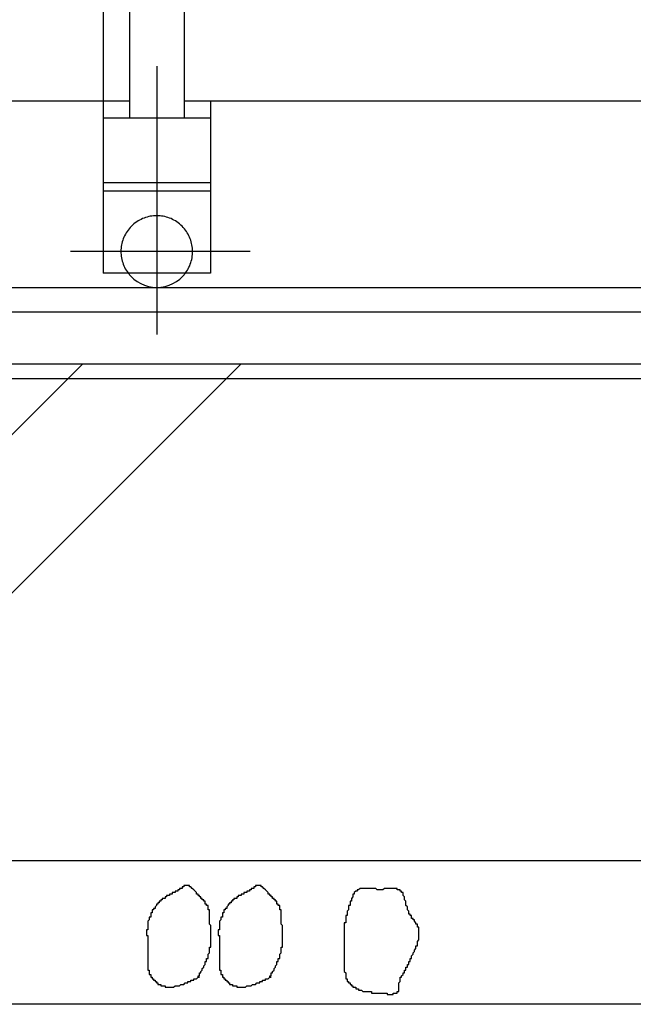
# Model space of a CAD drawing. Extents: x 91635 to 119935, y 186482 to 206512.
# Drawn here: x 100860 to 101288, y 199963 to 200650 of the extents above; entities that cross this region are included whole.
import ezdxf

# ---------------------------------------------------------------- set-up
doc = ezdxf.new("R2010")
doc.units = 0
doc.header["$LTSCALE"] = 50
doc.linetypes.add('CENTER', pattern=[160, 100, -20, 20, -20])
doc.linetypes.add('HIDDEN', pattern=[80, 60, -20])
doc.layers.get('0').update_dxf_attribs({"linetype": 'CONTINUOUS'})
for name, color, linetype in [('01', 7, 'CONTINUOUS'), ('外形線', 7, 'CONTINUOUS'), ('細線', 4, 'CONTINUOUS')]:
    doc.layers.add(name, color=color, linetype=linetype)

# ---------------------------------------------------------------- blocks, each defined once
blk = doc.blocks.new('*X23')
at = {"color": 0}
for p, q in [((100556.74, 200063.12), (100903.54, 200409.92)), ((100667.23, 200063.12), (101014.03, 200409.92))]:
    blk.add_line(p, q, dxfattribs=at)

msp = doc.modelspace()

# ---------------------------------------------------------------- linework, layer by layer
at = {"layer": '01', "color": 7, "linetype": 'CONTINUOUS'}
for p, q in [((100936.216, 201593.126), (100936.216, 200581.125)), ((100974.216, 201593.126), (100974.216, 200581.125)), ((99209.216, 200593.125), (100936.216, 200593.125)), ((100917.716, 200593.125), (100917.716, 200473.125)), ((100974.216, 200593.125), (102782.716, 200593.125)), ((100992.716, 200593.125), (100992.716, 200473.125)), ((100992.716, 200581.125), (100917.716, 200581.125)), ((100992.716, 200536.124), (100917.716, 200536.124)), ((100992.716, 200473.125), (100917.716, 200473.125))]:
    msp.add_line(p, q, dxfattribs=at)
at = {"layer": '01', "color": 4, "linetype": 'CENTER'}
for p, q in [((100955.216, 200617.444), (100955.216, 200430.331)), ((101020.319, 200488.125), (100894.989, 200488.125))]:
    msp.add_line(p, q, dxfattribs=at)
at = {"layer": '01', "color": 4, "linetype": 'HIDDEN'}
msp.add_line((100992.716, 200530.124), (100917.716, 200530.124), dxfattribs=at)
msp.add_arc((100955.216, 200488.125), 25, 323.1301, 216.8699, dxfattribs=at)
at = {"layer": '01', "color": 7, "linetype": 'CONTINUOUS'}
msp.add_arc((100955.216, 200488.125), 25, 216.8699, 323.1301, dxfattribs=at)
at = {"layer": '外形線'}
for p, q in [((100917.716, 201793.125), (100917.716, 200593.125)), ((100917.716, 200593.125), (100917.716, 200593.125)), ((98932.716, 200463.125), (115070.719, 200463.125)), ((97267.716, 200446.125), (115070.719, 200446.125)), ((97387.716, 200409.925), (115070.719, 200409.925)), ((97387.716, 200399.625), (115070.719, 200399.625))]:
    msp.add_line(p, q, dxfattribs=at)
at = {"layer": '細線'}
for p, q in [((115582.719, 200063.125), (96887.716, 200063.125)), ((115582.719, 199963.125), (96887.716, 199963.125))]:
    msp.add_line(p, q, dxfattribs=at)
for points in [[(100984, 199982, 0), (100984, 199982, 0), (100984, 199983, 0), (100984, 199983, 0), (100985, 199983, 0), (100985, 199984, 0), (100985, 199984, 0), (100985, 199984, 0), (100985, 199984, 0), (100985, 199985, 0), (100986, 199985, 0), (100986, 199985, 0), (100986, 199986, 0), (100986, 199986, 0), (100986, 199986, 0), (100986, 199986, 0), (100987, 199987, 0), (100987, 199987, 0), (100987, 199987, 0), (100987, 199988, 0), (100987, 199988, 0), (100987, 199988, 0), (100988, 199989, 0), (100988, 199989, 0), (100988, 199989, 0), (100988, 199989, 0), (100988, 199990, 0), (100988, 199990, 0), (100988, 199990, 0), (100989, 199991, 0), (100989, 199991, 0), (100989, 199991, 0), (100989, 199992, 0), (100989, 199992, 0), (100989, 199992, 0), (100989, 199993, 0), (100990, 199993, 0), (100990, 199993, 0), (100990, 199994, 0), (100990, 199994, 0), (100990, 199994, 0), (100990, 199994, 0), (100990, 199995, 0), (100990, 199995, 0), (100991, 199995, 0), (100991, 199996, 0), (100991, 199996, 0), (100991, 199996, 0), (100991, 199997, 0), (100991, 199997, 0), (100991, 199997, 0), (100991, 199998, 0), (100991, 199998, 0), (100991, 199998, 0), (100992, 199999, 0), (100992, 199999, 0), (100992, 199999, 0), (100992, 200000, 0), (100992, 200000, 0), (100992, 200000, 0), (100992, 200001, 0), (100992, 200001, 0), (100992, 200001, 0), (100992, 200002, 0), (100992, 200002, 0), (100992, 200002, 0), (100992, 200003, 0), (100993, 200003, 0), (100993, 200003, 0), (100993, 200004, 0), (100993, 200004, 0), (100993, 200004, 0), (100993, 200005, 0), (100993, 200005, 0), (100993, 200005, 0), (100993, 200006, 0), (100993, 200006, 0), (100993, 200006, 0), (100993, 200007, 0), (100993, 200007, 0), (100993, 200008, 0), (100993, 200008, 0), (100993, 200008, 0), (100993, 200009, 0), (100993, 200009, 0), (100993, 200009, 0), (100993, 200010, 0), (100993, 200010, 0), (100993, 200010, 0), (100993, 200011, 0), (100993, 200011, 0), (100993, 200011, 0), (100993, 200012, 0), (100993, 200012, 0), (100993, 200012, 0), (100993, 200013, 0), (100993, 200013, 0), (100993, 200013, 0), (100993, 200014, 0), (100993, 200014, 0), (100993, 200014, 0), (100993, 200015, 0), (100993, 200015, 0), (100993, 200015, 0), (100993, 200016, 0), (100993, 200016, 0), (100993, 200016, 0), (100993, 200017, 0), (100993, 200017, 0), (100993, 200017, 0), (100993, 200018, 0), (100993, 200018, 0), (100993, 200018, 0), (100992, 200019, 0), (100992, 200019, 0), (100992, 200019, 0), (100992, 200020, 0), (100992, 200020, 0), (100992, 200020, 0), (100992, 200021, 0), (100992, 200021, 0), (100992, 200021, 0), (100992, 200022, 0), (100992, 200022, 0), (100992, 200022, 0), (100992, 200023, 0), (100992, 200023, 0), (100992, 200023, 0), (100992, 200024, 0), (100992, 200024, 0), (100992, 200025, 0), (100992, 200025, 0), (100992, 200025, 0), (100992, 200026, 0), (100992, 200026, 0), (100992, 200026, 0), (100992, 200027, 0), (100992, 200027, 0), (100992, 200027, 0), (100992, 200028, 0), (100992, 200028, 0), (100992, 200028, 0), (100992, 200029, 0), (100991, 200029, 0), (100991, 200029, 0), (100991, 200029, 0), (100991, 200030, 0), (100991, 200030, 0), (100991, 200030, 0), (100991, 200031, 0), (100991, 200031, 0), (100991, 200031, 0), (100991, 200032, 0), (100990, 200032, 0), (100990, 200032, 0), (100990, 200032, 0), (100990, 200033, 0), (100990, 200033, 0), (100990, 200033, 0), (100989, 200033, 0), (100989, 200034, 0), (100989, 200034, 0), (100989, 200034, 0), (100989, 200035, 0), (100988, 200035, 0), (100988, 200035, 0), (100988, 200035, 0), (100988, 200036, 0), (100988, 200036, 0), (100987, 200036, 0), (100987, 200036, 0), (100987, 200037, 0), (100987, 200037, 0), (100986, 200037, 0), (100986, 200037, 0), (100986, 200038, 0), (100986, 200038, 0), (100985, 200038, 0), (100985, 200039, 0), (100985, 200039, 0), (100985, 200039, 0), (100984, 200039, 0), (100984, 200040, 0), (100984, 200040, 0), (100984, 200040, 0), (100983, 200040, 0), (100983, 200041, 0), (100983, 200041, 0), (100983, 200041, 0), (100982, 200042, 0), (100982, 200042, 0), (100982, 200042, 0), (100982, 200042, 0), (100981, 200043, 0), (100981, 200043, 0), (100981, 200043, 0), (100980, 200044, 0), (100980, 200044, 0), (100980, 200044, 0), (100980, 200044, 0), (100979, 200045, 0), (100979, 200045, 0), (100979, 200045, 0), (100978, 200045, 0), (100978, 200045, 0), (100978, 200046, 0), (100978, 200046, 0), (100977, 200046, 0), (100977, 200046, 0), (100977, 200046, 0), (100976, 200046, 0), (100976, 200046, 0), (100976, 200046, 0), (100976, 200046, 0), (100975, 200046, 0), (100975, 200046, 0), (100975, 200046, 0), (100974, 200046, 0), (100974, 200045, 0), (100974, 200045, 0), (100974, 200045, 0), (100973, 200045, 0), (100973, 200045, 0), (100973, 200044, 0), (100972, 200044, 0), (100972, 200044, 0), (100972, 200044, 0), (100971, 200044, 0), (100971, 200043, 0), (100971, 200043, 0), (100971, 200043, 0), (100970, 200043, 0), (100970, 200043, 0), (100970, 200042, 0), (100969, 200042, 0), (100969, 200042, 0), (100969, 200042, 0), (100968, 200042, 0), (100968, 200042, 0), (100968, 200041, 0), (100968, 200041, 0), (100967, 200041, 0), (100967, 200041, 0), (100967, 200041, 0), (100966, 200041, 0), (100966, 200040, 0), (100966, 200040, 0), (100965, 200040, 0), (100965, 200040, 0), (100965, 200040, 0), (100965, 200040, 0), (100964, 200040, 0), (100964, 200039, 0), (100964, 200039, 0), (100963, 200039, 0), (100963, 200039, 0), (100963, 200039, 0), (100962, 200039, 0), (100962, 200039, 0), (100962, 200038, 0), (100962, 200038, 0), (100961, 200038, 0), (100961, 200038, 0), (100961, 200038, 0), (100961, 200037, 0), (100960, 200037, 0), (100960, 200037, 0), (100960, 200037, 0), (100959, 200037, 0), (100959, 200036, 0), (100959, 200036, 0), (100959, 200036, 0), (100958, 200036, 0), (100958, 200036, 0), (100958, 200035, 0), (100958, 200035, 0), (100957, 200035, 0), (100957, 200035, 0), (100957, 200034, 0), (100957, 200034, 0), (100956, 200034, 0), (100956, 200034, 0), (100956, 200033, 0), (100956, 200033, 0), (100955, 200033, 0), (100955, 200033, 0), (100955, 200032, 0), (100955, 200032, 0), (100955, 200032, 0), (100954, 200031, 0), (100954, 200031, 0), (100954, 200031, 0), (100954, 200031, 0), (100954, 200030, 0), (100953, 200030, 0), (100953, 200030, 0), (100953, 200029, 0), (100953, 200029, 0), (100953, 200029, 0), (100952, 200029, 0), (100952, 200028, 0), (100952, 200028, 0), (100952, 200028, 0), (100952, 200027, 0), (100952, 200027, 0), (100951, 200027, 0), (100951, 200026, 0), (100951, 200026, 0), (100951, 200026, 0), (100951, 200025, 0), (100951, 200025, 0), (100951, 200025, 0), (100951, 200024, 0), (100950, 200024, 0), (100950, 200024, 0), (100950, 200023, 0), (100950, 200023, 0), (100950, 200023, 0), (100950, 200023, 0), (100950, 200022, 0), (100950, 200022, 0), (100950, 200022, 0), (100949, 200021, 0), (100949, 200021, 0), (100949, 200021, 0), (100949, 200020, 0), (100949, 200020, 0), (100949, 200020, 0), (100949, 200019, 0), (100949, 200019, 0), (100949, 200019, 0), (100949, 200018, 0), (100949, 200018, 0), (100949, 200018, 0), (100949, 200017, 0), (100949, 200017, 0), (100949, 200017, 0), (100949, 200016, 0), (100949, 200016, 0), (100949, 200016, 0), (100949, 200015, 0), (100948, 200015, 0), (100948, 200015, 0), (100948, 200014, 0), (100948, 200014, 0), (100948, 200014, 0), (100948, 200013, 0), (100948, 200013, 0), (100948, 200012, 0), (100948, 200012, 0), (100948, 200012, 0), (100948, 200011, 0), (100949, 200011, 0), (100949, 200011, 0), (100949, 200010, 0), (100949, 200010, 0), (100949, 200010, 0), (100949, 200009, 0), (100949, 200009, 0), (100949, 200009, 0), (100949, 200008, 0), (100949, 200008, 0), (100949, 200008, 0), (100949, 200007, 0), (100949, 200007, 0), (100949, 200007, 0), (100949, 200006, 0), (100949, 200006, 0), (100949, 200006, 0), (100949, 200005, 0), (100949, 200005, 0), (100949, 200005, 0), (100949, 200004, 0), (100949, 200004, 0), (100949, 200004, 0), (100949, 200003, 0), (100949, 200003, 0), (100949, 200003, 0), (100949, 200002, 0), (100949, 200002, 0), (100949, 200002, 0), (100949, 200001, 0), (100949, 200001, 0), (100949, 200001, 0), (100949, 200000, 0), (100949, 200000, 0), (100949, 200000, 0), (100949, 199999, 0), (100949, 199999, 0), (100949, 199999, 0), (100949, 199998, 0), (100949, 199998, 0), (100949, 199998, 0), (100949, 199997, 0), (100949, 199997, 0), (100949, 199996, 0), (100949, 199996, 0), (100949, 199996, 0), (100949, 199995, 0), (100949, 199995, 0), (100949, 199995, 0), (100949, 199994, 0), (100949, 199994, 0), (100949, 199994, 0), (100949, 199993, 0), (100949, 199993, 0), (100949, 199993, 0), (100949, 199992, 0), (100949, 199992, 0), (100949, 199992, 0), (100949, 199991, 0), (100949, 199991, 0), (100949, 199991, 0), (100949, 199990, 0), (100949, 199990, 0), (100949, 199990, 0), (100949, 199989, 0), (100949, 199989, 0), (100949, 199989, 0), (100949, 199988, 0), (100949, 199988, 0), (100949, 199988, 0), (100949, 199987, 0), (100950, 199987, 0), (100950, 199987, 0), (100950, 199986, 0), (100950, 199986, 0), (100950, 199986, 0), (100950, 199985, 0), (100950, 199985, 0), (100950, 199985, 0), (100950, 199984, 0), (100950, 199984, 0), (100951, 199984, 0), (100951, 199983, 0), (100951, 199983, 0), (100951, 199983, 0), (100951, 199983, 0), (100951, 199982, 0), (100952, 199982, 0), (100952, 199982, 0), (100952, 199981, 0), (100952, 199981, 0), (100952, 199981, 0), (100953, 199981, 0), (100953, 199980, 0), (100953, 199980, 0), (100953, 199980, 0), (100954, 199980, 0), (100954, 199979, 0), (100954, 199979, 0), (100954, 199979, 0), (100955, 199979, 0), (100955, 199978, 0), (100955, 199978, 0), (100956, 199978, 0), (100956, 199978, 0), (100956, 199978, 0), (100956, 199977, 0), (100957, 199977, 0), (100957, 199977, 0), (100957, 199977, 0), (100958, 199977, 0), (100958, 199977, 0), (100958, 199976, 0), (100958, 199976, 0), (100959, 199976, 0), (100959, 199976, 0), (100959, 199976, 0), (100960, 199976, 0), (100960, 199976, 0), (100960, 199976, 0), (100961, 199976, 0), (100961, 199976, 0), (100961, 199976, 0), (100961, 199975, 0), (100962, 199975, 0), (100962, 199975, 0), (100962, 199975, 0), (100963, 199975, 0), (100963, 199975, 0), (100963, 199975, 0), (100964, 199975, 0), (100964, 199975, 0), (100964, 199975, 0), (100965, 199975, 0), (100965, 199975, 0), (100965, 199975, 0), (100966, 199975, 0), (100966, 199975, 0), (100966, 199975, 0), (100967, 199975, 0), (100967, 199975, 0), (100967, 199975, 0), (100968, 199976, 0), (100968, 199976, 0), (100968, 199976, 0), (100969, 199976, 0), (100969, 199976, 0), (100969, 199976, 0), (100970, 199976, 0), (100970, 199976, 0), (100970, 199976, 0), (100971, 199976, 0), (100971, 199976, 0), (100971, 199976, 0), (100972, 199977, 0), (100972, 199977, 0), (100972, 199977, 0), (100973, 199977, 0), (100973, 199977, 0), (100973, 199977, 0), (100974, 199977, 0), (100974, 199977, 0), (100974, 199977, 0), (100975, 199978, 0), (100975, 199978, 0), (100975, 199978, 0), (100976, 199978, 0), (100976, 199978, 0), (100977, 199978, 0), (100977, 199978, 0), (100977, 199979, 0), (100978, 199979, 0), (100978, 199979, 0), (100978, 199979, 0), (100979, 199979, 0), (100979, 199979, 0), (100979, 199980, 0), (100980, 199980, 0), (100980, 199980, 0), (100980, 199980, 0), (100981, 199980, 0), (100981, 199980, 0), (100981, 199981, 0), (100982, 199981, 0), (100982, 199981, 0), (100983, 199981, 0), (100983, 199981, 0), (100983, 199981, 0), (100984, 199982, 0), (100984, 199982, 0), (100984, 199982, 0), (100985, 199982, 0)], [(101034, 199982, 0), (101034, 199982, 0), (101034, 199983, 0), (101034, 199983, 0), (101035, 199983, 0), (101035, 199984, 0), (101035, 199984, 0), (101035, 199984, 0), (101035, 199984, 0), (101035, 199985, 0), (101036, 199985, 0), (101036, 199985, 0), (101036, 199986, 0), (101036, 199986, 0), (101036, 199986, 0), (101036, 199986, 0), (101037, 199987, 0), (101037, 199987, 0), (101037, 199987, 0), (101037, 199988, 0), (101037, 199988, 0), (101037, 199988, 0), (101038, 199989, 0), (101038, 199989, 0), (101038, 199989, 0), (101038, 199989, 0), (101038, 199990, 0), (101038, 199990, 0), (101038, 199990, 0), (101039, 199991, 0), (101039, 199991, 0), (101039, 199991, 0), (101039, 199992, 0), (101039, 199992, 0), (101039, 199992, 0), (101039, 199993, 0), (101040, 199993, 0), (101040, 199993, 0), (101040, 199994, 0), (101040, 199994, 0), (101040, 199994, 0), (101040, 199994, 0), (101040, 199995, 0), (101040, 199995, 0), (101041, 199995, 0), (101041, 199996, 0), (101041, 199996, 0), (101041, 199996, 0), (101041, 199997, 0), (101041, 199997, 0), (101041, 199997, 0), (101041, 199998, 0), (101041, 199998, 0), (101041, 199998, 0), (101042, 199999, 0), (101042, 199999, 0), (101042, 199999, 0), (101042, 200000, 0), (101042, 200000, 0), (101042, 200000, 0), (101042, 200001, 0), (101042, 200001, 0), (101042, 200001, 0), (101042, 200002, 0), (101042, 200002, 0), (101042, 200002, 0), (101042, 200003, 0), (101043, 200003, 0), (101043, 200003, 0), (101043, 200004, 0), (101043, 200004, 0), (101043, 200004, 0), (101043, 200005, 0), (101043, 200005, 0), (101043, 200005, 0), (101043, 200006, 0), (101043, 200006, 0), (101043, 200006, 0), (101043, 200007, 0), (101043, 200007, 0), (101043, 200008, 0), (101043, 200008, 0), (101043, 200008, 0), (101043, 200009, 0), (101043, 200009, 0), (101043, 200009, 0), (101043, 200010, 0), (101043, 200010, 0), (101043, 200010, 0), (101043, 200011, 0), (101043, 200011, 0), (101043, 200011, 0), (101043, 200012, 0), (101043, 200012, 0), (101043, 200012, 0), (101043, 200013, 0), (101043, 200013, 0), (101043, 200013, 0), (101043, 200014, 0), (101043, 200014, 0), (101043, 200014, 0), (101043, 200015, 0), (101043, 200015, 0), (101043, 200015, 0), (101043, 200016, 0), (101043, 200016, 0), (101043, 200016, 0), (101043, 200017, 0), (101043, 200017, 0), (101043, 200017, 0), (101043, 200018, 0), (101043, 200018, 0), (101043, 200018, 0), (101042, 200019, 0), (101042, 200019, 0), (101042, 200019, 0), (101042, 200020, 0), (101042, 200020, 0), (101042, 200020, 0), (101042, 200021, 0), (101042, 200021, 0), (101042, 200021, 0), (101042, 200022, 0), (101042, 200022, 0), (101042, 200022, 0), (101042, 200023, 0), (101042, 200023, 0), (101042, 200023, 0), (101042, 200024, 0), (101042, 200024, 0), (101042, 200025, 0), (101042, 200025, 0), (101042, 200025, 0), (101042, 200026, 0), (101042, 200026, 0), (101042, 200026, 0), (101042, 200027, 0), (101042, 200027, 0), (101042, 200027, 0), (101042, 200028, 0), (101042, 200028, 0), (101042, 200028, 0), (101042, 200029, 0), (101041, 200029, 0), (101041, 200029, 0), (101041, 200029, 0), (101041, 200030, 0), (101041, 200030, 0), (101041, 200030, 0), (101041, 200031, 0), (101041, 200031, 0), (101041, 200031, 0), (101041, 200032, 0), (101040, 200032, 0), (101040, 200032, 0), (101040, 200032, 0), (101040, 200033, 0), (101040, 200033, 0), (101040, 200033, 0), (101039, 200033, 0), (101039, 200034, 0), (101039, 200034, 0), (101039, 200034, 0), (101039, 200035, 0), (101038, 200035, 0), (101038, 200035, 0), (101038, 200035, 0), (101038, 200036, 0), (101038, 200036, 0), (101037, 200036, 0), (101037, 200036, 0), (101037, 200037, 0), (101037, 200037, 0), (101036, 200037, 0), (101036, 200037, 0), (101036, 200038, 0), (101036, 200038, 0), (101035, 200038, 0), (101035, 200039, 0), (101035, 200039, 0), (101035, 200039, 0), (101034, 200039, 0), (101034, 200040, 0), (101034, 200040, 0), (101034, 200040, 0), (101033, 200040, 0), (101033, 200041, 0), (101033, 200041, 0), (101033, 200041, 0), (101032, 200042, 0), (101032, 200042, 0), (101032, 200042, 0), (101032, 200042, 0), (101031, 200043, 0), (101031, 200043, 0), (101031, 200043, 0), (101030, 200044, 0), (101030, 200044, 0), (101030, 200044, 0), (101030, 200044, 0), (101029, 200045, 0), (101029, 200045, 0), (101029, 200045, 0), (101028, 200045, 0), (101028, 200045, 0), (101028, 200046, 0), (101028, 200046, 0), (101027, 200046, 0), (101027, 200046, 0), (101027, 200046, 0), (101026, 200046, 0), (101026, 200046, 0), (101026, 200046, 0), (101026, 200046, 0), (101025, 200046, 0), (101025, 200046, 0), (101025, 200046, 0), (101024, 200046, 0), (101024, 200045, 0), (101024, 200045, 0), (101024, 200045, 0), (101023, 200045, 0), (101023, 200045, 0), (101023, 200044, 0), (101022, 200044, 0), (101022, 200044, 0), (101022, 200044, 0), (101021, 200044, 0), (101021, 200043, 0), (101021, 200043, 0), (101021, 200043, 0), (101020, 200043, 0), (101020, 200043, 0), (101020, 200042, 0), (101019, 200042, 0), (101019, 200042, 0), (101019, 200042, 0), (101018, 200042, 0), (101018, 200042, 0), (101018, 200041, 0), (101018, 200041, 0), (101017, 200041, 0), (101017, 200041, 0), (101017, 200041, 0), (101016, 200041, 0), (101016, 200040, 0), (101016, 200040, 0), (101015, 200040, 0), (101015, 200040, 0), (101015, 200040, 0), (101015, 200040, 0), (101014, 200040, 0), (101014, 200039, 0), (101014, 200039, 0), (101013, 200039, 0), (101013, 200039, 0), (101013, 200039, 0), (101012, 200039, 0), (101012, 200039, 0), (101012, 200038, 0), (101012, 200038, 0), (101011, 200038, 0), (101011, 200038, 0), (101011, 200038, 0), (101011, 200037, 0), (101010, 200037, 0), (101010, 200037, 0), (101010, 200037, 0), (101009, 200037, 0), (101009, 200036, 0), (101009, 200036, 0), (101009, 200036, 0), (101008, 200036, 0), (101008, 200036, 0), (101008, 200035, 0), (101008, 200035, 0), (101007, 200035, 0), (101007, 200035, 0), (101007, 200034, 0), (101007, 200034, 0), (101006, 200034, 0), (101006, 200034, 0), (101006, 200033, 0), (101006, 200033, 0), (101005, 200033, 0), (101005, 200033, 0), (101005, 200032, 0), (101005, 200032, 0), (101005, 200032, 0), (101004, 200031, 0), (101004, 200031, 0), (101004, 200031, 0), (101004, 200031, 0), (101004, 200030, 0), (101003, 200030, 0), (101003, 200030, 0), (101003, 200029, 0), (101003, 200029, 0), (101003, 200029, 0), (101002, 200029, 0), (101002, 200028, 0), (101002, 200028, 0), (101002, 200028, 0), (101002, 200027, 0), (101002, 200027, 0), (101001, 200027, 0), (101001, 200026, 0), (101001, 200026, 0), (101001, 200026, 0), (101001, 200025, 0), (101001, 200025, 0), (101001, 200025, 0), (101001, 200024, 0), (101000, 200024, 0), (101000, 200024, 0), (101000, 200023, 0), (101000, 200023, 0), (101000, 200023, 0), (101000, 200023, 0), (101000, 200022, 0), (101000, 200022, 0), (101000, 200022, 0), (100999, 200021, 0), (100999, 200021, 0), (100999, 200021, 0), (100999, 200020, 0), (100999, 200020, 0), (100999, 200020, 0), (100999, 200019, 0), (100999, 200019, 0), (100999, 200019, 0), (100999, 200018, 0), (100999, 200018, 0), (100999, 200018, 0), (100999, 200017, 0), (100999, 200017, 0), (100999, 200017, 0), (100999, 200016, 0), (100999, 200016, 0), (100999, 200016, 0), (100999, 200015, 0), (100998, 200015, 0), (100998, 200015, 0), (100998, 200014, 0), (100998, 200014, 0), (100998, 200014, 0), (100998, 200013, 0), (100998, 200013, 0), (100998, 200012, 0), (100998, 200012, 0), (100998, 200012, 0), (100998, 200011, 0), (100999, 200011, 0), (100999, 200011, 0), (100999, 200010, 0), (100999, 200010, 0), (100999, 200010, 0), (100999, 200009, 0), (100999, 200009, 0), (100999, 200009, 0), (100999, 200008, 0), (100999, 200008, 0), (100999, 200008, 0), (100999, 200007, 0), (100999, 200007, 0), (100999, 200007, 0), (100999, 200006, 0), (100999, 200006, 0), (100999, 200006, 0), (100999, 200005, 0), (100999, 200005, 0), (100999, 200005, 0), (100999, 200004, 0), (100999, 200004, 0), (100999, 200004, 0), (100999, 200003, 0), (100999, 200003, 0), (100999, 200003, 0), (100999, 200002, 0), (100999, 200002, 0), (100999, 200002, 0), (100999, 200001, 0), (100999, 200001, 0), (100999, 200001, 0), (100999, 200000, 0), (100999, 200000, 0), (100999, 200000, 0), (100999, 199999, 0), (100999, 199999, 0), (100999, 199999, 0), (100999, 199998, 0), (100999, 199998, 0), (100999, 199998, 0), (100999, 199997, 0), (100999, 199997, 0), (100999, 199996, 0), (100999, 199996, 0), (100999, 199996, 0), (100999, 199995, 0), (100999, 199995, 0), (100999, 199995, 0), (100999, 199994, 0), (100999, 199994, 0), (100999, 199994, 0), (100999, 199993, 0), (100999, 199993, 0), (100999, 199993, 0), (100999, 199992, 0), (100999, 199992, 0), (100999, 199992, 0), (100999, 199991, 0), (100999, 199991, 0), (100999, 199991, 0), (100999, 199990, 0), (100999, 199990, 0), (100999, 199990, 0), (100999, 199989, 0), (100999, 199989, 0), (100999, 199989, 0), (100999, 199988, 0), (100999, 199988, 0), (100999, 199988, 0), (100999, 199987, 0), (101000, 199987, 0), (101000, 199987, 0), (101000, 199986, 0), (101000, 199986, 0), (101000, 199986, 0), (101000, 199985, 0), (101000, 199985, 0), (101000, 199985, 0), (101000, 199984, 0), (101000, 199984, 0), (101001, 199984, 0), (101001, 199983, 0), (101001, 199983, 0), (101001, 199983, 0), (101001, 199983, 0), (101001, 199982, 0), (101002, 199982, 0), (101002, 199982, 0), (101002, 199981, 0), (101002, 199981, 0), (101002, 199981, 0), (101003, 199981, 0), (101003, 199980, 0), (101003, 199980, 0), (101003, 199980, 0), (101004, 199980, 0), (101004, 199979, 0), (101004, 199979, 0), (101004, 199979, 0), (101005, 199979, 0), (101005, 199978, 0), (101005, 199978, 0), (101006, 199978, 0), (101006, 199978, 0), (101006, 199978, 0), (101006, 199977, 0), (101007, 199977, 0), (101007, 199977, 0), (101007, 199977, 0), (101008, 199977, 0), (101008, 199977, 0), (101008, 199976, 0), (101008, 199976, 0), (101009, 199976, 0), (101009, 199976, 0), (101009, 199976, 0), (101010, 199976, 0), (101010, 199976, 0), (101010, 199976, 0), (101011, 199976, 0), (101011, 199976, 0), (101011, 199976, 0), (101011, 199975, 0), (101012, 199975, 0), (101012, 199975, 0), (101012, 199975, 0), (101013, 199975, 0), (101013, 199975, 0), (101013, 199975, 0), (101014, 199975, 0), (101014, 199975, 0), (101014, 199975, 0), (101015, 199975, 0), (101015, 199975, 0), (101015, 199975, 0), (101016, 199975, 0), (101016, 199975, 0), (101016, 199975, 0), (101017, 199975, 0), (101017, 199975, 0), (101017, 199975, 0), (101018, 199976, 0), (101018, 199976, 0), (101018, 199976, 0), (101019, 199976, 0), (101019, 199976, 0), (101019, 199976, 0), (101020, 199976, 0), (101020, 199976, 0), (101020, 199976, 0), (101021, 199976, 0), (101021, 199976, 0), (101021, 199976, 0), (101022, 199977, 0), (101022, 199977, 0), (101022, 199977, 0), (101023, 199977, 0), (101023, 199977, 0), (101023, 199977, 0), (101024, 199977, 0), (101024, 199977, 0), (101024, 199977, 0), (101025, 199978, 0), (101025, 199978, 0), (101025, 199978, 0), (101026, 199978, 0), (101026, 199978, 0), (101027, 199978, 0), (101027, 199978, 0), (101027, 199979, 0), (101028, 199979, 0), (101028, 199979, 0), (101028, 199979, 0), (101029, 199979, 0), (101029, 199979, 0), (101029, 199980, 0), (101030, 199980, 0), (101030, 199980, 0), (101030, 199980, 0), (101031, 199980, 0), (101031, 199980, 0), (101031, 199981, 0), (101032, 199981, 0), (101032, 199981, 0), (101033, 199981, 0), (101033, 199981, 0), (101033, 199981, 0), (101034, 199982, 0), (101034, 199982, 0), (101034, 199982, 0), (101035, 199982, 0)], [(101034, 199982, 0), (101034, 199982, 0), (101034, 199983, 0), (101034, 199983, 0), (101035, 199983, 0), (101035, 199984, 0), (101035, 199984, 0), (101035, 199984, 0), (101035, 199984, 0), (101035, 199985, 0), (101036, 199985, 0), (101036, 199985, 0), (101036, 199986, 0), (101036, 199986, 0), (101036, 199986, 0), (101036, 199986, 0), (101037, 199987, 0), (101037, 199987, 0), (101037, 199987, 0), (101037, 199988, 0), (101037, 199988, 0), (101037, 199988, 0), (101038, 199989, 0), (101038, 199989, 0), (101038, 199989, 0), (101038, 199989, 0), (101038, 199990, 0), (101038, 199990, 0), (101038, 199990, 0), (101039, 199991, 0), (101039, 199991, 0), (101039, 199991, 0), (101039, 199992, 0), (101039, 199992, 0), (101039, 199992, 0), (101039, 199993, 0), (101040, 199993, 0), (101040, 199993, 0), (101040, 199994, 0), (101040, 199994, 0), (101040, 199994, 0), (101040, 199994, 0), (101040, 199995, 0), (101040, 199995, 0), (101041, 199995, 0), (101041, 199996, 0), (101041, 199996, 0), (101041, 199996, 0), (101041, 199997, 0), (101041, 199997, 0), (101041, 199997, 0), (101041, 199998, 0), (101041, 199998, 0), (101041, 199998, 0), (101042, 199999, 0), (101042, 199999, 0), (101042, 199999, 0), (101042, 200000, 0), (101042, 200000, 0), (101042, 200000, 0), (101042, 200001, 0), (101042, 200001, 0), (101042, 200001, 0), (101042, 200002, 0), (101042, 200002, 0), (101042, 200002, 0), (101042, 200003, 0), (101043, 200003, 0), (101043, 200003, 0), (101043, 200004, 0), (101043, 200004, 0), (101043, 200004, 0), (101043, 200005, 0), (101043, 200005, 0), (101043, 200005, 0), (101043, 200006, 0), (101043, 200006, 0), (101043, 200006, 0), (101043, 200007, 0), (101043, 200007, 0), (101043, 200008, 0), (101043, 200008, 0), (101043, 200008, 0), (101043, 200009, 0), (101043, 200009, 0), (101043, 200009, 0), (101043, 200010, 0), (101043, 200010, 0), (101043, 200010, 0), (101043, 200011, 0), (101043, 200011, 0), (101043, 200011, 0), (101043, 200012, 0), (101043, 200012, 0), (101043, 200012, 0), (101043, 200013, 0), (101043, 200013, 0), (101043, 200013, 0), (101043, 200014, 0), (101043, 200014, 0), (101043, 200014, 0), (101043, 200015, 0), (101043, 200015, 0), (101043, 200015, 0), (101043, 200016, 0), (101043, 200016, 0), (101043, 200016, 0), (101043, 200017, 0), (101043, 200017, 0), (101043, 200017, 0), (101043, 200018, 0), (101043, 200018, 0), (101043, 200018, 0), (101042, 200019, 0), (101042, 200019, 0), (101042, 200019, 0), (101042, 200020, 0), (101042, 200020, 0), (101042, 200020, 0), (101042, 200021, 0), (101042, 200021, 0), (101042, 200021, 0), (101042, 200022, 0), (101042, 200022, 0), (101042, 200022, 0), (101042, 200023, 0), (101042, 200023, 0), (101042, 200023, 0), (101042, 200024, 0), (101042, 200024, 0), (101042, 200025, 0), (101042, 200025, 0), (101042, 200025, 0), (101042, 200026, 0), (101042, 200026, 0), (101042, 200026, 0), (101042, 200027, 0), (101042, 200027, 0), (101042, 200027, 0), (101042, 200028, 0), (101042, 200028, 0), (101042, 200028, 0), (101042, 200029, 0), (101041, 200029, 0), (101041, 200029, 0), (101041, 200029, 0), (101041, 200030, 0), (101041, 200030, 0), (101041, 200030, 0), (101041, 200031, 0), (101041, 200031, 0), (101041, 200031, 0), (101041, 200032, 0), (101040, 200032, 0), (101040, 200032, 0), (101040, 200032, 0), (101040, 200033, 0), (101040, 200033, 0), (101040, 200033, 0), (101039, 200033, 0), (101039, 200034, 0), (101039, 200034, 0), (101039, 200034, 0), (101039, 200035, 0), (101038, 200035, 0), (101038, 200035, 0), (101038, 200035, 0), (101038, 200036, 0), (101038, 200036, 0), (101037, 200036, 0), (101037, 200036, 0), (101037, 200037, 0), (101037, 200037, 0), (101036, 200037, 0), (101036, 200037, 0), (101036, 200038, 0), (101036, 200038, 0), (101035, 200038, 0), (101035, 200039, 0), (101035, 200039, 0), (101035, 200039, 0), (101034, 200039, 0), (101034, 200040, 0), (101034, 200040, 0), (101034, 200040, 0), (101033, 200040, 0), (101033, 200041, 0), (101033, 200041, 0), (101033, 200041, 0), (101032, 200042, 0), (101032, 200042, 0), (101032, 200042, 0), (101032, 200042, 0), (101031, 200043, 0), (101031, 200043, 0), (101031, 200043, 0), (101030, 200044, 0), (101030, 200044, 0), (101030, 200044, 0), (101030, 200044, 0), (101029, 200045, 0), (101029, 200045, 0), (101029, 200045, 0), (101028, 200045, 0), (101028, 200045, 0), (101028, 200046, 0), (101028, 200046, 0), (101027, 200046, 0), (101027, 200046, 0), (101027, 200046, 0), (101026, 200046, 0), (101026, 200046, 0), (101026, 200046, 0), (101026, 200046, 0), (101025, 200046, 0), (101025, 200046, 0), (101025, 200046, 0), (101024, 200046, 0), (101024, 200045, 0), (101024, 200045, 0), (101024, 200045, 0), (101023, 200045, 0), (101023, 200045, 0), (101023, 200044, 0), (101022, 200044, 0), (101022, 200044, 0), (101022, 200044, 0), (101021, 200044, 0), (101021, 200043, 0), (101021, 200043, 0), (101021, 200043, 0), (101020, 200043, 0), (101020, 200043, 0), (101020, 200042, 0), (101019, 200042, 0), (101019, 200042, 0), (101019, 200042, 0), (101018, 200042, 0), (101018, 200042, 0), (101018, 200041, 0), (101018, 200041, 0), (101017, 200041, 0), (101017, 200041, 0), (101017, 200041, 0), (101016, 200041, 0), (101016, 200040, 0), (101016, 200040, 0), (101015, 200040, 0), (101015, 200040, 0), (101015, 200040, 0), (101015, 200040, 0), (101014, 200040, 0), (101014, 200039, 0), (101014, 200039, 0), (101013, 200039, 0), (101013, 200039, 0), (101013, 200039, 0), (101012, 200039, 0), (101012, 200039, 0), (101012, 200038, 0), (101012, 200038, 0), (101011, 200038, 0), (101011, 200038, 0), (101011, 200038, 0), (101011, 200037, 0), (101010, 200037, 0), (101010, 200037, 0), (101010, 200037, 0), (101009, 200037, 0), (101009, 200036, 0), (101009, 200036, 0), (101009, 200036, 0), (101008, 200036, 0), (101008, 200036, 0), (101008, 200035, 0), (101008, 200035, 0), (101007, 200035, 0), (101007, 200035, 0), (101007, 200034, 0), (101007, 200034, 0), (101006, 200034, 0), (101006, 200034, 0), (101006, 200033, 0), (101006, 200033, 0), (101005, 200033, 0), (101005, 200033, 0), (101005, 200032, 0), (101005, 200032, 0), (101005, 200032, 0), (101004, 200031, 0), (101004, 200031, 0), (101004, 200031, 0), (101004, 200031, 0), (101004, 200030, 0), (101003, 200030, 0), (101003, 200030, 0), (101003, 200029, 0), (101003, 200029, 0), (101003, 200029, 0), (101002, 200029, 0), (101002, 200028, 0), (101002, 200028, 0), (101002, 200028, 0), (101002, 200027, 0), (101002, 200027, 0), (101001, 200027, 0), (101001, 200026, 0), (101001, 200026, 0), (101001, 200026, 0), (101001, 200025, 0), (101001, 200025, 0), (101001, 200025, 0), (101001, 200024, 0), (101000, 200024, 0), (101000, 200024, 0), (101000, 200023, 0), (101000, 200023, 0), (101000, 200023, 0), (101000, 200023, 0), (101000, 200022, 0), (101000, 200022, 0), (101000, 200022, 0), (100999, 200021, 0), (100999, 200021, 0), (100999, 200021, 0), (100999, 200020, 0), (100999, 200020, 0), (100999, 200020, 0), (100999, 200019, 0), (100999, 200019, 0), (100999, 200019, 0), (100999, 200018, 0), (100999, 200018, 0), (100999, 200018, 0), (100999, 200017, 0), (100999, 200017, 0), (100999, 200017, 0), (100999, 200016, 0), (100999, 200016, 0), (100999, 200016, 0), (100999, 200015, 0), (100998, 200015, 0), (100998, 200015, 0), (100998, 200014, 0), (100998, 200014, 0), (100998, 200014, 0), (100998, 200013, 0), (100998, 200013, 0), (100998, 200012, 0), (100998, 200012, 0), (100998, 200012, 0), (100998, 200011, 0), (100999, 200011, 0), (100999, 200011, 0), (100999, 200010, 0), (100999, 200010, 0), (100999, 200010, 0), (100999, 200009, 0), (100999, 200009, 0), (100999, 200009, 0), (100999, 200008, 0), (100999, 200008, 0), (100999, 200008, 0), (100999, 200007, 0), (100999, 200007, 0), (100999, 200007, 0), (100999, 200006, 0), (100999, 200006, 0), (100999, 200006, 0), (100999, 200005, 0), (100999, 200005, 0), (100999, 200005, 0), (100999, 200004, 0), (100999, 200004, 0), (100999, 200004, 0), (100999, 200003, 0), (100999, 200003, 0), (100999, 200003, 0), (100999, 200002, 0), (100999, 200002, 0), (100999, 200002, 0), (100999, 200001, 0), (100999, 200001, 0), (100999, 200001, 0), (100999, 200000, 0), (100999, 200000, 0), (100999, 200000, 0), (100999, 199999, 0), (100999, 199999, 0), (100999, 199999, 0), (100999, 199998, 0), (100999, 199998, 0), (100999, 199998, 0), (100999, 199997, 0), (100999, 199997, 0), (100999, 199996, 0), (100999, 199996, 0), (100999, 199996, 0), (100999, 199995, 0), (100999, 199995, 0), (100999, 199995, 0), (100999, 199994, 0), (100999, 199994, 0), (100999, 199994, 0), (100999, 199993, 0), (100999, 199993, 0), (100999, 199993, 0), (100999, 199992, 0), (100999, 199992, 0), (100999, 199992, 0), (100999, 199991, 0), (100999, 199991, 0), (100999, 199991, 0), (100999, 199990, 0), (100999, 199990, 0), (100999, 199990, 0), (100999, 199989, 0), (100999, 199989, 0), (100999, 199989, 0), (100999, 199988, 0), (100999, 199988, 0), (100999, 199988, 0), (100999, 199987, 0), (101000, 199987, 0), (101000, 199987, 0), (101000, 199986, 0), (101000, 199986, 0), (101000, 199986, 0), (101000, 199985, 0), (101000, 199985, 0), (101000, 199985, 0), (101000, 199984, 0), (101000, 199984, 0), (101001, 199984, 0), (101001, 199983, 0), (101001, 199983, 0), (101001, 199983, 0), (101001, 199983, 0), (101001, 199982, 0), (101002, 199982, 0), (101002, 199982, 0), (101002, 199981, 0), (101002, 199981, 0), (101002, 199981, 0), (101003, 199981, 0), (101003, 199980, 0), (101003, 199980, 0), (101003, 199980, 0), (101004, 199980, 0), (101004, 199979, 0), (101004, 199979, 0), (101004, 199979, 0), (101005, 199979, 0), (101005, 199978, 0), (101005, 199978, 0), (101006, 199978, 0), (101006, 199978, 0), (101006, 199978, 0), (101006, 199977, 0), (101007, 199977, 0), (101007, 199977, 0), (101007, 199977, 0), (101008, 199977, 0), (101008, 199977, 0), (101008, 199976, 0), (101008, 199976, 0), (101009, 199976, 0), (101009, 199976, 0), (101009, 199976, 0), (101010, 199976, 0), (101010, 199976, 0), (101010, 199976, 0), (101011, 199976, 0), (101011, 199976, 0), (101011, 199976, 0), (101011, 199975, 0), (101012, 199975, 0), (101012, 199975, 0), (101012, 199975, 0), (101013, 199975, 0), (101013, 199975, 0), (101013, 199975, 0), (101014, 199975, 0), (101014, 199975, 0), (101014, 199975, 0), (101015, 199975, 0), (101015, 199975, 0), (101015, 199975, 0), (101016, 199975, 0), (101016, 199975, 0), (101016, 199975, 0), (101017, 199975, 0), (101017, 199975, 0), (101017, 199975, 0), (101018, 199976, 0), (101018, 199976, 0), (101018, 199976, 0), (101019, 199976, 0), (101019, 199976, 0), (101019, 199976, 0), (101020, 199976, 0), (101020, 199976, 0), (101020, 199976, 0), (101021, 199976, 0), (101021, 199976, 0), (101021, 199976, 0), (101022, 199977, 0), (101022, 199977, 0), (101022, 199977, 0), (101023, 199977, 0), (101023, 199977, 0), (101023, 199977, 0), (101024, 199977, 0), (101024, 199977, 0), (101024, 199977, 0), (101025, 199978, 0), (101025, 199978, 0), (101025, 199978, 0), (101026, 199978, 0), (101026, 199978, 0), (101027, 199978, 0), (101027, 199978, 0), (101027, 199979, 0), (101028, 199979, 0), (101028, 199979, 0), (101028, 199979, 0), (101029, 199979, 0), (101029, 199979, 0), (101029, 199980, 0), (101030, 199980, 0), (101030, 199980, 0), (101030, 199980, 0), (101031, 199980, 0), (101031, 199980, 0), (101031, 199981, 0), (101032, 199981, 0), (101032, 199981, 0), (101033, 199981, 0), (101033, 199981, 0), (101033, 199981, 0), (101034, 199982, 0), (101034, 199982, 0), (101034, 199982, 0), (101035, 199982, 0)], [(101126, 199982, 0), (101126, 199982, 0), (101126, 199983, 0), (101126, 199983, 0), (101126, 199983, 0), (101127, 199984, 0), (101127, 199984, 0), (101127, 199984, 0), (101127, 199985, 0), (101127, 199985, 0), (101127, 199985, 0), (101128, 199985, 0), (101128, 199986, 0), (101128, 199986, 0), (101128, 199986, 0), (101128, 199987, 0), (101128, 199987, 0), (101129, 199987, 0), (101129, 199988, 0), (101129, 199988, 0), (101129, 199988, 0), (101129, 199989, 0), (101129, 199989, 0), (101130, 199989, 0), (101130, 199990, 0), (101130, 199990, 0), (101130, 199990, 0), (101130, 199991, 0), (101130, 199991, 0), (101131, 199991, 0), (101131, 199992, 0), (101131, 199992, 0), (101131, 199992, 0), (101131, 199992, 0), (101131, 199993, 0), (101132, 199993, 0), (101132, 199993, 0), (101132, 199994, 0), (101132, 199994, 0), (101132, 199994, 0), (101132, 199995, 0), (101133, 199995, 0), (101133, 199995, 0), (101133, 199996, 0), (101133, 199996, 0), (101133, 199997, 0), (101133, 199997, 0), (101133, 199997, 0), (101134, 199998, 0), (101134, 199998, 0), (101134, 199998, 0), (101134, 199999, 0), (101134, 199999, 0), (101134, 199999, 0), (101135, 200000, 0), (101135, 200000, 0), (101135, 200000, 0), (101135, 200001, 0), (101135, 200001, 0), (101135, 200001, 0), (101136, 200002, 0), (101136, 200002, 0), (101136, 200003, 0), (101136, 200003, 0), (101136, 200003, 0), (101136, 200004, 0), (101136, 200004, 0), (101137, 200004, 0), (101137, 200005, 0), (101137, 200005, 0), (101137, 200006, 0), (101137, 200006, 0), (101137, 200006, 0), (101137, 200007, 0), (101137, 200007, 0), (101137, 200007, 0), (101138, 200008, 0), (101138, 200008, 0), (101138, 200008, 0), (101138, 200009, 0), (101138, 200009, 0), (101138, 200010, 0), (101138, 200010, 0), (101138, 200010, 0), (101138, 200011, 0), (101138, 200011, 0), (101138, 200011, 0), (101138, 200012, 0), (101138, 200012, 0), (101138, 200012, 0), (101138, 200013, 0), (101138, 200013, 0), (101138, 200013, 0), (101138, 200014, 0), (101138, 200014, 0), (101138, 200014, 0), (101138, 200015, 0), (101138, 200015, 0), (101138, 200015, 0), (101138, 200016, 0), (101138, 200016, 0), (101138, 200016, 0), (101138, 200017, 0), (101137, 200017, 0), (101137, 200017, 0), (101137, 200018, 0), (101137, 200018, 0), (101137, 200018, 0), (101137, 200019, 0), (101137, 200019, 0), (101136, 200019, 0), (101136, 200019, 0), (101136, 200020, 0), (101136, 200020, 0), (101136, 200020, 0), (101135, 200021, 0), (101135, 200021, 0), (101135, 200021, 0), (101135, 200021, 0), (101135, 200022, 0), (101134, 200022, 0), (101134, 200022, 0), (101134, 200023, 0), (101134, 200023, 0), (101133, 200023, 0), (101133, 200024, 0), (101133, 200024, 0), (101133, 200024, 0), (101133, 200025, 0), (101132, 200025, 0), (101132, 200025, 0), (101132, 200025, 0), (101132, 200026, 0), (101132, 200026, 0), (101131, 200026, 0), (101131, 200027, 0), (101131, 200027, 0), (101131, 200028, 0), (101131, 200028, 0), (101131, 200028, 0), (101130, 200029, 0), (101130, 200029, 0), (101130, 200029, 0), (101130, 200030, 0), (101130, 200030, 0), (101130, 200031, 0), (101130, 200031, 0), (101130, 200031, 0), (101129, 200032, 0), (101129, 200032, 0), (101129, 200032, 0), (101129, 200033, 0), (101129, 200033, 0), (101129, 200034, 0), (101129, 200034, 0), (101129, 200034, 0), (101129, 200035, 0), (101129, 200035, 0), (101128, 200036, 0), (101128, 200036, 0), (101128, 200036, 0), (101128, 200037, 0), (101128, 200037, 0), (101128, 200037, 0), (101128, 200038, 0), (101128, 200038, 0), (101128, 200038, 0), (101127, 200039, 0), (101127, 200039, 0), (101127, 200039, 0), (101127, 200040, 0), (101127, 200040, 0), (101127, 200040, 0), (101127, 200041, 0), (101126, 200041, 0), (101126, 200041, 0), (101126, 200041, 0), (101126, 200042, 0), (101126, 200042, 0), (101126, 200042, 0), (101125, 200042, 0), (101125, 200042, 0), (101125, 200043, 0), (101125, 200043, 0), (101124, 200043, 0), (101124, 200043, 0), (101124, 200043, 0), (101124, 200043, 0), (101123, 200043, 0), (101123, 200043, 0), (101123, 200044, 0), (101122, 200044, 0), (101122, 200044, 0), (101122, 200044, 0), (101121, 200044, 0), (101121, 200044, 0), (101121, 200044, 0), (101120, 200044, 0), (101120, 200044, 0), (101120, 200044, 0), (101119, 200044, 0), (101119, 200044, 0), (101119, 200044, 0), (101118, 200044, 0), (101118, 200044, 0), (101117, 200044, 0), (101117, 200044, 0), (101117, 200044, 0), (101116, 200044, 0), (101116, 200044, 0), (101115, 200044, 0), (101115, 200044, 0), (101115, 200044, 0), (101114, 200044, 0), (101114, 200044, 0), (101113, 200043, 0), (101113, 200043, 0), (101112, 200043, 0), (101112, 200043, 0), (101112, 200043, 0), (101111, 200043, 0), (101111, 200043, 0), (101110, 200043, 0), (101110, 200043, 0), (101109, 200043, 0), (101109, 200043, 0), (101109, 200043, 0), (101108, 200044, 0), (101108, 200044, 0), (101107, 200044, 0), (101107, 200044, 0), (101107, 200044, 0), (101106, 200044, 0), (101106, 200044, 0), (101105, 200044, 0), (101105, 200044, 0), (101105, 200044, 0), (101104, 200044, 0), (101104, 200044, 0), (101103, 200044, 0), (101103, 200044, 0), (101103, 200044, 0), (101102, 200044, 0), (101102, 200044, 0), (101101, 200044, 0), (101101, 200044, 0), (101101, 200044, 0), (101100, 200044, 0), (101100, 200044, 0), (101100, 200044, 0), (101099, 200044, 0), (101099, 200044, 0), (101099, 200044, 0), (101098, 200044, 0), (101098, 200044, 0), (101098, 200044, 0), (101097, 200044, 0), (101097, 200044, 0), (101097, 200044, 0), (101096, 200043, 0), (101096, 200043, 0), (101096, 200043, 0), (101096, 200043, 0), (101095, 200043, 0), (101095, 200043, 0), (101095, 200043, 0), (101095, 200042, 0), (101094, 200042, 0), (101094, 200042, 0), (101094, 200042, 0), (101094, 200042, 0), (101093, 200041, 0), (101093, 200041, 0), (101093, 200041, 0), (101093, 200040, 0), (101093, 200040, 0), (101092, 200040, 0), (101092, 200040, 0), (101092, 200039, 0), (101092, 200039, 0), (101092, 200039, 0), (101092, 200038, 0), (101092, 200038, 0), (101091, 200037, 0), (101091, 200037, 0), (101091, 200037, 0), (101091, 200036, 0), (101091, 200036, 0), (101091, 200036, 0), (101091, 200035, 0), (101090, 200035, 0), (101090, 200035, 0), (101090, 200034, 0), (101090, 200034, 0), (101090, 200033, 0), (101090, 200033, 0), (101090, 200033, 0), (101090, 200032, 0), (101089, 200032, 0), (101089, 200032, 0), (101089, 200031, 0), (101089, 200031, 0), (101089, 200030, 0), (101089, 200030, 0), (101089, 200030, 0), (101089, 200029, 0), (101089, 200029, 0), (101089, 200029, 0), (101088, 200028, 0), (101088, 200028, 0), (101088, 200028, 0), (101088, 200027, 0), (101088, 200027, 0), (101088, 200026, 0), (101088, 200026, 0), (101088, 200026, 0), (101088, 200025, 0), (101088, 200025, 0), (101087, 200025, 0), (101087, 200024, 0), (101087, 200024, 0), (101087, 200024, 0), (101087, 200023, 0), (101087, 200023, 0), (101087, 200023, 0), (101087, 200022, 0), (101087, 200022, 0), (101087, 200022, 0), (101087, 200021, 0), (101087, 200021, 0), (101087, 200021, 0), (101087, 200020, 0), (101087, 200020, 0), (101086, 200020, 0), (101086, 200019, 0), (101086, 200019, 0), (101086, 200019, 0), (101086, 200018, 0), (101086, 200018, 0), (101086, 200017, 0), (101086, 200017, 0), (101086, 200017, 0), (101086, 200016, 0), (101086, 200016, 0), (101086, 200016, 0), (101086, 200015, 0), (101086, 200015, 0), (101086, 200015, 0), (101086, 200014, 0), (101086, 200014, 0), (101086, 200013, 0), (101086, 200013, 0), (101086, 200013, 0), (101086, 200012, 0), (101086, 200012, 0), (101086, 200012, 0), (101086, 200011, 0), (101086, 200011, 0), (101086, 200011, 0), (101086, 200010, 0), (101086, 200010, 0), (101086, 200009, 0), (101086, 200009, 0), (101086, 200009, 0), (101086, 200008, 0), (101086, 200008, 0), (101086, 200008, 0), (101086, 200007, 0), (101086, 200007, 0), (101086, 200007, 0), (101086, 200006, 0), (101086, 200006, 0), (101086, 200005, 0), (101086, 200005, 0), (101086, 200005, 0), (101086, 200004, 0), (101086, 200004, 0), (101086, 200004, 0), (101086, 200003, 0), (101086, 200003, 0), (101086, 200003, 0), (101086, 200002, 0), (101086, 200002, 0), (101086, 200002, 0), (101086, 200001, 0), (101086, 200001, 0), (101086, 200000, 0), (101086, 200000, 0), (101086, 200000, 0), (101086, 199999, 0), (101086, 199999, 0), (101086, 199999, 0), (101086, 199998, 0), (101086, 199998, 0), (101086, 199998, 0), (101086, 199997, 0), (101086, 199997, 0), (101086, 199996, 0), (101086, 199996, 0), (101086, 199996, 0), (101086, 199995, 0), (101086, 199995, 0), (101086, 199995, 0), (101086, 199994, 0), (101086, 199994, 0), (101086, 199993, 0), (101086, 199993, 0), (101086, 199993, 0), (101086, 199992, 0), (101086, 199992, 0), (101086, 199992, 0), (101086, 199991, 0), (101086, 199991, 0), (101086, 199990, 0), (101086, 199990, 0), (101086, 199990, 0), (101086, 199989, 0), (101086, 199989, 0), (101086, 199989, 0), (101086, 199988, 0), (101086, 199988, 0), (101086, 199987, 0), (101086, 199987, 0), (101086, 199987, 0), (101086, 199986, 0), (101086, 199986, 0), (101086, 199986, 0), (101087, 199985, 0), (101087, 199985, 0), (101087, 199984, 0), (101087, 199984, 0), (101087, 199984, 0), (101087, 199983, 0), (101087, 199983, 0), (101087, 199983, 0), (101087, 199982, 0), (101087, 199982, 0), (101087, 199982, 0), (101087, 199981, 0), (101088, 199981, 0), (101088, 199981, 0), (101088, 199980, 0), (101088, 199980, 0), (101088, 199980, 0), (101088, 199979, 0), (101089, 199979, 0), (101089, 199979, 0), (101089, 199979, 0), (101089, 199978, 0), (101089, 199978, 0), (101090, 199978, 0), (101090, 199977, 0), (101090, 199977, 0), (101090, 199977, 0), (101091, 199977, 0), (101091, 199976, 0), (101091, 199976, 0), (101092, 199976, 0), (101092, 199976, 0), (101092, 199976, 0), (101092, 199975, 0), (101093, 199975, 0), (101093, 199975, 0), (101093, 199975, 0), (101094, 199975, 0), (101094, 199974, 0), (101094, 199974, 0), (101095, 199974, 0), (101095, 199974, 0), (101095, 199974, 0), (101096, 199974, 0), (101096, 199973, 0), (101096, 199973, 0), (101097, 199973, 0), (101097, 199973, 0), (101098, 199973, 0), (101098, 199973, 0), (101098, 199973, 0), (101099, 199972, 0), (101099, 199972, 0), (101099, 199972, 0), (101100, 199972, 0), (101100, 199972, 0), (101100, 199972, 0), (101101, 199972, 0), (101101, 199972, 0), (101101, 199972, 0), (101102, 199972, 0), (101102, 199972, 0), (101102, 199972, 0), (101103, 199972, 0), (101103, 199972, 0), (101103, 199972, 0), (101104, 199972, 0), (101104, 199972, 0), (101104, 199972, 0), (101105, 199972, 0), (101105, 199971, 0), (101106, 199971, 0), (101106, 199971, 0), (101106, 199971, 0), (101107, 199971, 0), (101107, 199971, 0), (101107, 199971, 0), (101108, 199971, 0), (101108, 199971, 0), (101109, 199971, 0), (101109, 199971, 0), (101109, 199971, 0), (101110, 199971, 0), (101110, 199971, 0), (101111, 199971, 0), (101111, 199971, 0), (101111, 199971, 0), (101112, 199971, 0), (101112, 199971, 0), (101113, 199971, 0), (101113, 199971, 0), (101114, 199971, 0), (101114, 199971, 0), (101115, 199971, 0), (101115, 199971, 0), (101115, 199971, 0), (101116, 199971, 0), (101116, 199970, 0), (101117, 199970, 0), (101117, 199970, 0), (101118, 199970, 0), (101118, 199970, 0), (101118, 199970, 0), (101119, 199970, 0), (101119, 199970, 0), (101120, 199970, 0), (101120, 199970, 0), (101120, 199971, 0), (101121, 199971, 0), (101121, 199971, 0), (101121, 199971, 0), (101122, 199971, 0), (101122, 199971, 0), (101122, 199971, 0), (101123, 199971, 0), (101123, 199971, 0), (101123, 199971, 0), (101123, 199972, 0), (101124, 199972, 0), (101124, 199972, 0), (101124, 199972, 0), (101124, 199973, 0), (101124, 199973, 0), (101124, 199973, 0), (101124, 199973, 0), (101124, 199974, 0), (101124, 199974, 0), (101124, 199974, 0), (101124, 199975, 0), (101124, 199975, 0), (101124, 199976, 0), (101124, 199976, 0), (101124, 199976, 0), (101124, 199977, 0), (101124, 199977, 0), (101124, 199978, 0), (101124, 199978, 0), (101124, 199978, 0), (101125, 199979, 0), (101125, 199979, 0), (101125, 199980, 0), (101125, 199980, 0), (101125, 199980, 0), (101125, 199981, 0), (101125, 199981, 0), (101125, 199981, 0), (101125, 199982, 0), (101126, 199982, 0), (101126, 199982, 0)]]:
    msp.add_polyline3d(points, dxfattribs=at)

# ---------------------------------------------------------------- block references
at = {"layer": '細線', "linetype": 'CONTINUOUS'}
msp.add_blockref('*X23', (0, 0), dxfattribs=at)

doc.saveas('drawing.dxf')
